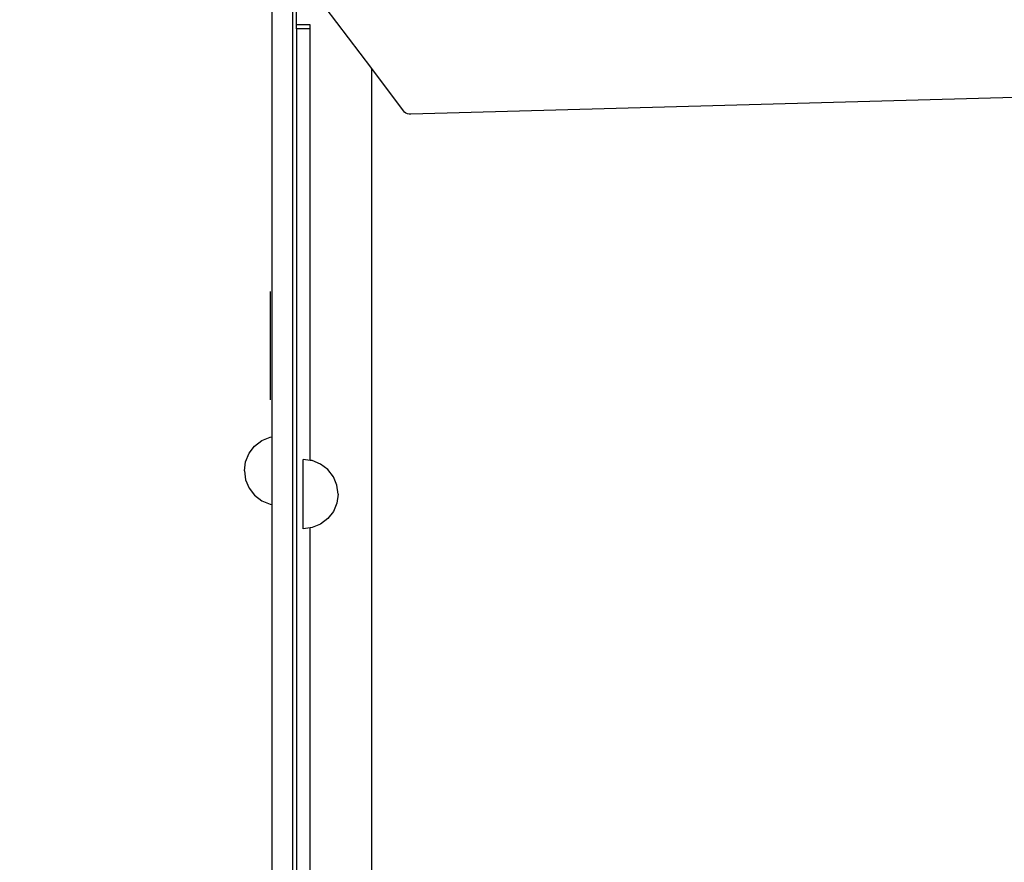
# Model space of a CAD drawing. Units: centimetres. Extents: x -451 to 335, y -321 to 418.
# Drawn here: x -98 to -41, y -131 to -82 of the extents above; entities that cross this region are included whole.
import ezdxf

# ---------------------------------------------------------------- set-up
doc = ezdxf.new("R2010")
doc.units = ezdxf.units.CM
doc.layers.add('strefa', color=6, linetype='Continuous')
doc.dimstyles.get("Standard").update_dxf_attribs({"dimtxt": 15, "dimasz": 20, "dimexe": 0.18, "dimexo": 0.0625, "dimgap": 10, "dimtad": 1, "dimdec": 0, "dimzin": 0, "dimdsep": 46, "dimtxsty": 'Standard', "dimcen": 0.09, "dimadec": 0, "dimazin": 0, "dimtfac": 1, "dimtdec": 4, "dimtofl": 0, "dimtmove": 0, "dimatfit": 3, "dimfxl": 1, "dimtolj": 1, "dimtzin": 0, "dimarcsym": 0})

# ---------------------------------------------------------------- blocks, each defined once
blk = doc.blocks.new('1550')
for p, q in [((-83.009, -106.255), (-83.009, -76.778)), ((-81.809, -145.118), (-81.809, -80.71)), ((-81.608, -82.548), (-81.608, -80.79)), ((-77.273, -85.069), (-79.941, -81.532)), ((-80.806, -82.548), (-81.608, -82.548)), ((-81.608, -82.786), (-81.608, -82.548)), ((-80.806, -82.786), (-80.806, -82.548)), ((-80.806, -82.786), (-81.608, -82.786)), ((-81.608, -82.786), (-81.608, -144.105)), ((-80.806, -107.606), (-80.806, -82.786)), ((-75.439, -87.501), (-77.273, -85.069)), ((-77.273, -144.539), (-77.273, -85.069)), ((-3.841, -85.722), (-75.026, -87.699)), ((-75.375, -87.571), (-75.439, -87.501)), ((-75.299, -87.627), (-75.375, -87.571)), ((-75.213, -87.669), (-75.299, -87.627)), ((-75.121, -87.693), (-75.213, -87.669)), ((-75.026, -87.699), (-75.121, -87.693)), ((-83.107, -97.902), (-83.108, -100.02)), ((-83.108, -100.015), (-83.108, -100.02)), ((-83.108, -100.02), (-83.108, -104.126)), ((-84.008, -106.786), (-83.593, -106.469)), ((-83.593, -106.469), (-83.111, -106.269)), ((-83.111, -106.269), (-83.009, -106.255)), ((-83.009, -110.146), (-83.009, -106.255)), ((-84.325, -107.201), (-84.008, -106.786)), ((-84.525, -107.683), (-84.325, -107.201)), ((-80.806, -107.606), (-81.21, -107.553)), ((-81.21, -111.538), (-81.21, -107.553)), ((-80.692, -107.621), (-80.806, -107.606)), ((-80.21, -107.82), (-80.692, -107.621)), ((-84.593, -108.201), (-84.525, -107.683)), ((-84.593, -108.201), (-84.525, -108.718)), ((-79.796, -108.137), (-80.21, -107.82)), ((-79.478, -108.55), (-79.796, -108.137)), ((-84.525, -108.718), (-84.326, -109.201)), ((-79.278, -109.03), (-79.478, -108.55)), ((-84.326, -109.201), (-84.008, -109.615)), ((-79.21, -109.546), (-79.278, -109.03)), ((-84.008, -109.615), (-83.594, -109.933)), ((-79.21, -109.546), (-79.278, -110.062)), ((-83.594, -109.933), (-83.111, -110.133)), ((-83.111, -110.133), (-83.009, -110.146)), ((-83.009, -159.877), (-83.009, -110.146)), ((-79.278, -110.062), (-79.478, -110.542)), ((-79.796, -110.955), (-80.21, -111.271)), ((-79.478, -110.542), (-79.796, -110.955)), ((-80.806, -111.485), (-81.21, -111.538)), ((-80.693, -111.47), (-80.806, -111.485)), ((-80.806, -144.105), (-80.806, -111.485)), ((-80.21, -111.271), (-80.693, -111.47))]:
    blk.add_line(p, q)
blk = doc.blocks.new('*D7')
at = {"layer": 'Defpoints', "color": 0}
for p in [(-40.278, 322.148), (-423.787, -321.012), (-3.306, -321.012)]:
    blk.add_point(p, dxfattribs=at)
at = {"layer": 'strefa', "color": 0, "lineweight": -2}
for p, q in [((-40.341, 322.148), (-423.967, 322.148)), ((-423.787, 302.148), (-423.787, -301.012)), ((-3.368, -321.012), (-423.967, -321.012))]:
    blk.add_line(p, q, dxfattribs=at)
at = {"layer": 'strefa', "color": 0}
for points in [[(-420.454, 302.148), (-427.12, 302.148), (-423.787, 322.148)], [(-427.12, -301.012), (-420.454, -301.012), (-423.787, -321.012)]]:
    blk.add_solid(points, dxfattribs=at)
at = {"layer": 'strefa', "color": 0, "insert": (-441.287, 0.568), "char_height": 15, "attachment_point": 5, "rotation": 90}
blk.add_mtext('\\A1;643', dxfattribs=at)
blk = doc.blocks.new('*D9')
at = {"layer": 'Defpoints', "color": 0}
for p in [(-40.278, 172.148), (-224.048, -171.012), (-3.306, -171.012)]:
    blk.add_point(p, dxfattribs=at)
at = {"layer": 'strefa', "color": 0, "lineweight": -2}
for p, q in [((-40.341, 172.148), (-224.228, 172.148)), ((-224.048, 152.148), (-224.048, -151.012)), ((-3.368, -171.012), (-224.228, -171.012))]:
    blk.add_line(p, q, dxfattribs=at)
at = {"layer": 'strefa', "color": 0}
for points in [[(-220.715, 152.148), (-227.382, 152.148), (-224.048, 172.148)], [(-227.382, -151.012), (-220.715, -151.012), (-224.048, -171.012)]]:
    blk.add_solid(points, dxfattribs=at)
at = {"layer": 'strefa', "color": 0, "insert": (-241.548, 0.568), "char_height": 15, "attachment_point": 5, "rotation": 90}
blk.add_mtext('\\A1;343', dxfattribs=at)

msp = doc.modelspace()

# ---------------------------------------------------------------- block references
msp.add_blockref('1550', (0, 0))

# ---------------------------------------------------------------- dimensions: what is measured, and where the dimension line sits
at = {"layer": 'strefa', "color": 0}
for base, p1, p2, picture, middle in [((-423.787, -321.012), (-40.278, 322.148), (-3.306, -321.012), '*D7', (-441.287, 0.568)), ((-224.048, -171.012), (-40.278, 172.148), (-3.306, -171.012), '*D9', (-241.548, 0.568))]:
    dim = msp.add_linear_dim(base=base, p1=p1, p2=p2, angle=90, dimstyle='Standard', override={"dimlfac": 1}, dxfattribs=at)
    dim.commit()
    dim.dimension.update_dxf_attribs({"geometry": picture, "text_midpoint": middle})

doc.saveas('drawing.dxf')
